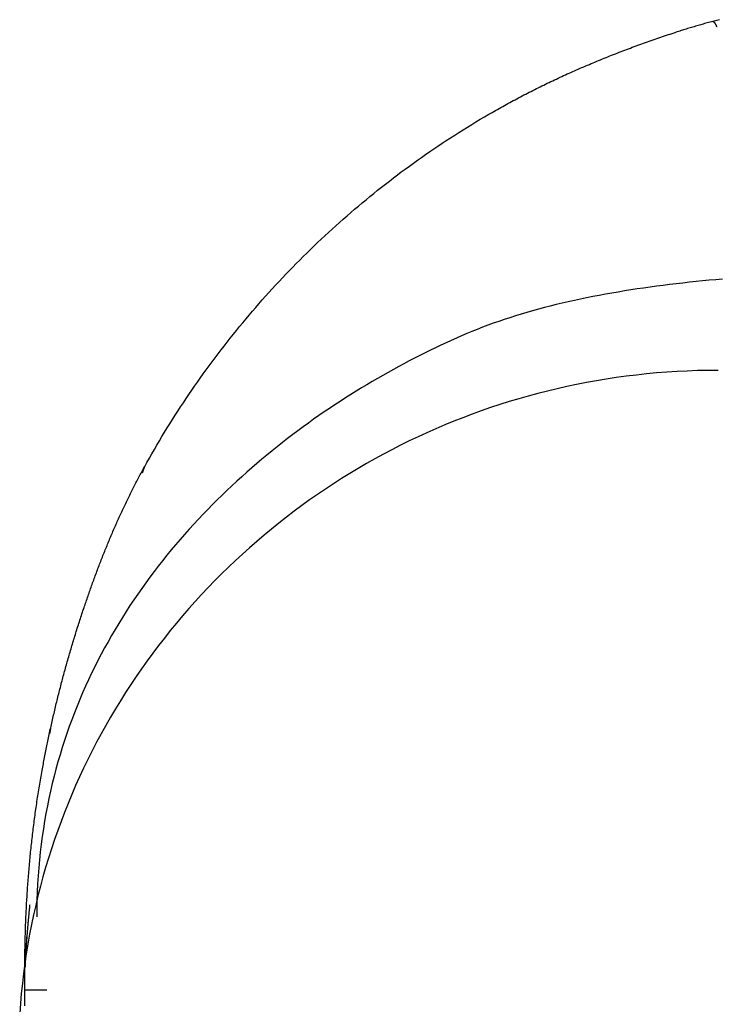
# Model space of a CAD drawing. Extents: x 0 to 28.2, y -9.4 to 9.3.
# Drawn here: x 0.5 to 3.4, y 5.1 to 9.2 of the extents above; entities that cross this region are included whole.
import ezdxf

# ---------------------------------------------------------------- set-up
doc = ezdxf.new("R2010")
doc.units = 0
doc.layers.get('0').update_dxf_attribs({"linetype": 'CONTINUOUS'})

msp = doc.modelspace()

# ---------------------------------------------------------------- linework, layer by layer
for points in [[(1.005347, 7.317614), (1.015057, 7.344212)], [(0.627709, 6.267446), (0.624226, 6.251192), (0.62317, 6.245704)], [(0.530291, 5.420346), (0.529341, 5.404725)], [(0.611983, 5.193425), (0.521637, 5.193425)]]:
    msp.add_lwpolyline(points)
for points in [[(3.37518, 9.17743, 0), (3.3696, 9.17598, 0), (3.36404, 9.17453, 0), (3.35848, 9.17307, 0), (3.35294, 9.17161, 0), (3.3474, 9.17013, 0), (3.34187, 9.16865, 0), (3.33635, 9.16716, 0), (3.33085, 9.16567, 0), (3.32535, 9.16417, 0), (3.31986, 9.16266, 0), (3.31438, 9.16114, 0), (3.30892, 9.15961, 0), (3.30346, 9.15808, 0), (3.29801, 9.15655, 0), (3.29258, 9.155, 0), (3.28715, 9.15345, 0), (3.28173, 9.15189, 0), (3.27633, 9.15032, 0), (3.27093, 9.14875, 0), (3.26555, 9.14717, 0), (3.26017, 9.14558, 0), (3.25481, 9.14399, 0), (3.24946, 9.14239, 0), (3.24412, 9.14078, 0), (3.23879, 9.13917, 0), (3.23347, 9.13755, 0), (3.22816, 9.13592, 0), (3.22287, 9.13428, 0), (3.21758, 9.13264, 0), (3.21231, 9.131, 0), (3.20705, 9.12934, 0), (3.2018, 9.12768, 0), (3.19656, 9.12601, 0)], [(3.36511, 9.14755, 0), (3.365, 9.14785, 0), (3.3649, 9.14815, 0), (3.36479, 9.14845, 0), (3.36468, 9.14875, 0), (3.36457, 9.14904, 0), (3.36446, 9.14933, 0), (3.36434, 9.14962, 0), (3.36423, 9.14991, 0), (3.36412, 9.1502, 0), (3.36401, 9.15049, 0), (3.36389, 9.15077, 0), (3.36378, 9.15105, 0), (3.36366, 9.15133, 0), (3.36354, 9.1516, 0), (3.36343, 9.15188, 0), (3.36331, 9.15215, 0), (3.36319, 9.15242, 0), (3.36307, 9.15269, 0), (3.36295, 9.15295, 0), (3.36283, 9.15322, 0), (3.36271, 9.15348, 0), (3.36259, 9.15374, 0), (3.36247, 9.154, 0), (3.36235, 9.15425, 0), (3.36222, 9.15451, 0), (3.3621, 9.15476, 0), (3.36198, 9.15501, 0), (3.36185, 9.15526, 0), (3.36173, 9.1555, 0), (3.3616, 9.15575, 0), (3.36148, 9.15599, 0), (3.36135, 9.15623, 0), (3.36122, 9.15646, 0), (3.36109, 9.1567, 0), (3.36096, 9.15693, 0), (3.36084, 9.15716, 0), (3.36071, 9.15739, 0), (3.36058, 9.15762, 0), (3.36045, 9.15784, 0), (3.36031, 9.15807, 0), (3.36018, 9.15829, 0), (3.36005, 9.1585, 0), (3.35992, 9.15872, 0), (3.35979, 9.15894, 0), (3.35965, 9.15915, 0), (3.35952, 9.15936, 0), (3.35938, 9.15957, 0), (3.35925, 9.15977, 0), (3.35911, 9.15997, 0), (3.35898, 9.16018, 0), (3.35884, 9.16038, 0), (3.35871, 9.16057, 0), (3.35857, 9.16077, 0), (3.35843, 9.16096, 0), (3.35829, 9.16115, 0), (3.35815, 9.16134, 0), (3.35802, 9.16153, 0), (3.35788, 9.16171, 0), (3.35774, 9.1619, 0), (3.3576, 9.16208, 0), (3.35746, 9.16225, 0), (3.35732, 9.16243, 0), (3.35717, 9.1626, 0), (3.35703, 9.16278, 0), (3.35689, 9.16295, 0), (3.35675, 9.16311, 0), (3.35661, 9.16328, 0), (3.35646, 9.16344, 0), (3.35632, 9.16361, 0), (3.35618, 9.16376, 0), (3.35603, 9.16392, 0), (3.35589, 9.16408, 0), (3.35574, 9.16423, 0), (3.3556, 9.16438, 0), (3.35545, 9.16453, 0), (3.35531, 9.16468, 0), (3.35516, 9.16482, 0), (3.35502, 9.16496, 0), (3.35487, 9.1651, 0), (3.35472, 9.16524, 0), (3.35458, 9.16538, 0), (3.35443, 9.16551, 0), (3.35428, 9.16564, 0), (3.35413, 9.16577, 0), (3.35398, 9.1659, 0), (3.35384, 9.16602, 0), (3.35369, 9.16615, 0), (3.35354, 9.16627, 0), (3.35339, 9.16639, 0), (3.35324, 9.1665, 0), (3.35309, 9.16662, 0), (3.35294, 9.16673, 0), (3.35279, 9.16684, 0), (3.35264, 9.16695, 0), (3.35249, 9.16705, 0), (3.35234, 9.16716, 0), (3.35219, 9.16726, 0), (3.35204, 9.16736, 0), (3.35189, 9.16745, 0), (3.35173, 9.16755, 0), (3.35158, 9.16764, 0), (3.35143, 9.16773, 0), (3.35128, 9.16782, 0), (3.35113, 9.16791, 0), (3.35097, 9.16799, 0), (3.35082, 9.16807, 0), (3.35067, 9.16815, 0), (3.35052, 9.16823, 0), (3.35036, 9.1683, 0), (3.35021, 9.16838, 0), (3.35006, 9.16845, 0), (3.3499, 9.16852, 0), (3.34975, 9.16858, 0), (3.3496, 9.16865, 0), (3.34944, 9.16871, 0), (3.34929, 9.16877, 0), (3.34913, 9.16883, 0), (3.34898, 9.16888, 0), (3.34883, 9.16894, 0), (3.34867, 9.16899, 0), (3.34852, 9.16904, 0), (3.34836, 9.16909, 0), (3.34821, 9.16913, 0), (3.34806, 9.16917, 0), (3.3479, 9.16921, 0), (3.34775, 9.16925, 0), (3.34759, 9.16929, 0)], [(0.522089, 5.12866, 0), (0.522103, 5.14152, 0), (0.522117, 5.15396, 0), (0.52213, 5.16597, 0), (0.522143, 5.17754, 0), (0.522155, 5.18864, 0), (0.522167, 5.19926, 0), (0.522178, 5.20939, 0), (0.522189, 5.21902, 0), (0.522199, 5.22812, 0), (0.522208, 5.23669, 0), (0.522217, 5.24471, 0), (0.522225, 5.25216, 0), (0.522233, 5.25904, 0), (0.52224, 5.26532, 0), (0.522246, 5.27099, 0), (0.522252, 5.27603, 0), (0.522256, 5.28044, 0), (0.522261, 5.28419, 0), (0.522264, 5.28727, 0), (0.522267, 5.28967, 0), (0.522269, 5.29138, 0), (0.52227, 5.29237, 0), (0.522273, 5.29379, 0), (0.5223, 5.30185, 0), (0.52234, 5.3099, 0), (0.522394, 5.31796, 0), (0.52246, 5.32602, 0), (0.52254, 5.33408, 0), (0.522632, 5.34214, 0), (0.522738, 5.35019, 0), (0.522857, 5.35825, 0), (0.522989, 5.36631, 0), (0.523134, 5.37436, 0), (0.523293, 5.38242, 0), (0.523465, 5.39047, 0), (0.52365, 5.39853, 0), (0.523848, 5.40658, 0), (0.52406, 5.41464, 0), (0.524285, 5.42269, 0), (0.524523, 5.43074, 0), (0.524775, 5.4388, 0), (0.52504, 5.44685, 0), (0.525319, 5.4549, 0), (0.525611, 5.46295, 0), (0.525917, 5.471, 0), (0.526236, 5.47905, 0), (0.526569, 5.4871, 0), (0.526915, 5.49514, 0), (0.527275, 5.50319, 0), (0.527648, 5.51124, 0), (0.528035, 5.51928, 0), (0.528436, 5.52733, 0), (0.52885, 5.53537, 0), (0.529278, 5.54341, 0), (0.52972, 5.55145, 0), (0.530175, 5.55949, 0), (0.530645, 5.56753, 0), (0.531128, 5.57557, 0), (0.531625, 5.58361, 0), (0.532135, 5.59165, 0), (0.53266, 5.59968, 0), (0.533198, 5.60772, 0), (0.533751, 5.61575, 0), (0.534317, 5.62378, 0), (0.534897, 5.63181, 0), (0.535491, 5.63984, 0), (0.536099, 5.64787, 0), (0.536722, 5.6559, 0), (0.537358, 5.66392, 0), (0.538008, 5.67194, 0), (0.538673, 5.67997, 0), (0.539351, 5.68799, 0), (0.540044, 5.69601, 0), (0.540751, 5.70403, 0), (0.541471, 5.71204, 0), (0.542207, 5.72006, 0), (0.542956, 5.72807, 0), (0.54372, 5.73609, 0), (0.544498, 5.7441, 0), (0.54529, 5.75211, 0), (0.546096, 5.76012, 0), (0.546917, 5.76812, 0), (0.547752, 5.77613, 0), (0.548602, 5.78413, 0), (0.549466, 5.79213, 0), (0.550345, 5.80013, 0), (0.551238, 5.80813, 0), (0.552145, 5.81612, 0), (0.553067, 5.82412, 0), (0.554003, 5.83211, 0), (0.554954, 5.8401, 0), (0.55592, 5.84809, 0), (0.5569, 5.85607, 0), (0.557895, 5.86406, 0), (0.558904, 5.87204, 0), (0.559928, 5.88002, 0), (0.560967, 5.888, 0), (0.562021, 5.89597, 0), (0.563089, 5.90395, 0), (0.564172, 5.91192, 0), (0.56527, 5.91989, 0), (0.566382, 5.92786, 0), (0.56751, 5.93582, 0), (0.568652, 5.94378, 0), (0.569809, 5.95175, 0), (0.570981, 5.9597, 0), (0.572168, 5.96766, 0), (0.57337, 5.97561, 0), (0.574587, 5.98357, 0), (0.575818, 5.99151, 0), (0.577065, 5.99946, 0), (0.578327, 6.00741, 0), (0.579604, 6.01535, 0), (0.580896, 6.02329, 0), (0.582203, 6.03122, 0), (0.583526, 6.03916, 0), (0.584863, 6.04709, 0), (0.586216, 6.05502, 0), (0.587583, 6.06295, 0), (0.588966, 6.07087, 0), (0.590365, 6.07879, 0), (0.591778, 6.08671, 0), (0.593207, 6.09462, 0), (0.594501, 6.1017, 0), (0.595745, 6.10844, 0), (0.596998, 6.11518, 0), (0.598261, 6.12191, 0), (0.599532, 6.12864, 0), (0.600813, 6.13537, 0), (0.602103, 6.1421, 0), (0.603403, 6.14883, 0), (0.604712, 6.15555, 0), (0.60603, 6.16228, 0), (0.607357, 6.169, 0), (0.608693, 6.17572, 0), (0.610039, 6.18243, 0), (0.611394, 6.18915, 0), (0.612759, 6.19586, 0), (0.614133, 6.20257, 0), (0.615516, 6.20928, 0), (0.616908, 6.21599, 0), (0.61831, 6.22269, 0), (0.619721, 6.22939, 0), (0.621141, 6.23609, 0), (0.622571, 6.24279, 0), (0.62401, 6.24948, 0), (0.625458, 6.25618, 0), (0.626916, 6.26287, 0), (0.628383, 6.26956, 0), (0.629859, 6.27624, 0), (0.631345, 6.28293, 0), (0.63284, 6.28961, 0), (0.634345, 6.29629, 0), (0.635859, 6.30297, 0), (0.637382, 6.30964, 0), (0.638915, 6.31632, 0), (0.640457, 6.32299, 0), (0.642008, 6.32966, 0), (0.643569, 6.33632, 0), (0.64514, 6.34298, 0), (0.646719, 6.34965, 0), (0.648308, 6.3563, 0), (0.649907, 6.36296, 0), (0.651515, 6.36961, 0), (0.653132, 6.37627, 0), (0.654759, 6.38291, 0), (0.656395, 6.38956, 0), (0.658041, 6.39621, 0), (0.659696, 6.40285, 0), (0.661361, 6.40949, 0), (0.663035, 6.41612, 0), (0.664719, 6.42276, 0), (0.666412, 6.42939, 0), (0.668114, 6.43602, 0), (0.669826, 6.44264, 0), (0.671548, 6.44927, 0), (0.673279, 6.45589, 0), (0.675019, 6.46251, 0), (0.676769, 6.46912, 0), (0.678529, 6.47573, 0), (0.680298, 6.48235, 0), (0.682076, 6.48895, 0), (0.683864, 6.49556, 0), (0.685662, 6.50216, 0), (0.687469, 6.50876, 0), (0.689286, 6.51536, 0), (0.691112, 6.52195, 0), (0.692948, 6.52854, 0), (0.694793, 6.53513, 0), (0.696648, 6.54172, 0), (0.698512, 6.5483, 0), (0.700386, 6.55488, 0), (0.70227, 6.56146, 0), (0.704163, 6.56803, 0), (0.706066, 6.5746, 0), (0.707978, 6.58117, 0), (0.7099, 6.58774, 0), (0.711831, 6.5943, 0), (0.713772, 6.60086, 0), (0.715723, 6.60742, 0), (0.717683, 6.61397, 0), (0.719653, 6.62053, 0), (0.721633, 6.62707, 0), (0.723622, 6.63362, 0), (0.725621, 6.64016, 0), (0.727629, 6.6467, 0), (0.729648, 6.65324, 0), (0.731675, 6.65977, 0), (0.733713, 6.6663, 0), (0.73576, 6.67283, 0), (0.737817, 6.67935, 0), (0.739883, 6.68587, 0), (0.741959, 6.69239, 0), (0.744045, 6.69891, 0), (0.74614, 6.70542, 0), (0.748245, 6.71193, 0), (0.75036, 6.71843, 0), (0.752485, 6.72493, 0), (0.754619, 6.73143, 0), (0.756763, 6.73793, 0), (0.758917, 6.74442, 0), (0.76108, 6.75091, 0), (0.763253, 6.7574, 0), (0.765385, 6.76373, 0), (0.7674, 6.7697, 0), (0.769422, 6.77567, 0), (0.771452, 6.78164, 0), (0.773491, 6.78761, 0), (0.775537, 6.79357, 0), (0.777591, 6.79953, 0), (0.779654, 6.80549, 0), (0.781724, 6.81145, 0), (0.783803, 6.81741, 0), (0.78589, 6.82336, 0), (0.787986, 6.82932, 0), (0.79009, 6.83527, 0), (0.792202, 6.84122, 0), (0.794323, 6.84716, 0), (0.796453, 6.85311, 0), (0.798591, 6.85905, 0), (0.800738, 6.86499, 0), (0.802893, 6.87093, 0), (0.805057, 6.87686, 0), (0.807231, 6.88279, 0), (0.809413, 6.88872, 0), (0.811604, 6.89465, 0), (0.813804, 6.90057, 0), (0.816013, 6.90649, 0), (0.818231, 6.91241, 0), (0.820458, 6.91833, 0), (0.822695, 6.92424, 0), (0.824941, 6.93015, 0), (0.827196, 6.93605, 0), (0.829461, 6.94195, 0), (0.831735, 6.94785, 0), (0.834019, 6.95375, 0), (0.836312, 6.95964, 0), (0.838615, 6.96553, 0), (0.840927, 6.97142, 0), (0.843249, 6.9773, 0), (0.845581, 6.98318, 0), (0.847923, 6.98905, 0), (0.850275, 6.99492, 0), (0.852636, 7.00079, 0), (0.855008, 7.00665, 0), (0.85739, 7.01251, 0), (0.859782, 7.01837, 0), (0.862184, 7.02422, 0), (0.864596, 7.03007, 0), (0.867018, 7.03591, 0), (0.869451, 7.04175, 0), (0.871894, 7.04758, 0), (0.874348, 7.05341, 0), (0.876812, 7.05924, 0), (0.879287, 7.06506, 0), (0.881772, 7.07087, 0), (0.884268, 7.07668, 0), (0.886775, 7.08249, 0), (0.889292, 7.08829, 0), (0.89182, 7.09409, 0), (0.89436, 7.09988, 0), (0.89691, 7.10567, 0), (0.899471, 7.11145, 0), (0.902043, 7.11723, 0), (0.904626, 7.123, 0), (0.907221, 7.12877, 0), (0.909826, 7.13453, 0), (0.912443, 7.14028, 0), (0.915071, 7.14603, 0), (0.917711, 7.15178, 0), (0.920362, 7.15752, 0), (0.923024, 7.16325, 0), (0.925699, 7.16898, 0), (0.928384, 7.17471, 0), (0.931081, 7.18042, 0), (0.93379, 7.18613, 0), (0.936511, 7.19184, 0), (0.939244, 7.19754, 0), (0.941988, 7.20323, 0), (0.944745, 7.20892, 0), (0.947513, 7.2146, 0), (0.950293, 7.22027, 0), (0.953086, 7.22594, 0), (0.955891, 7.23161, 0), (0.958707, 7.23726, 0), (0.961537, 7.24291, 0), (0.964378, 7.24855, 0), (0.967232, 7.25419, 0), (0.970098, 7.25982, 0), (0.972977, 7.26544, 0), (0.975868, 7.27106, 0), (0.978772, 7.27667, 0), (0.981688, 7.28227, 0), (0.984617, 7.28787, 0), (0.987559, 7.29345, 0), (0.990514, 7.29904, 0), (0.993481, 7.30461, 0), (0.996462, 7.31018, 0), (0.999455, 7.31574, 0), (1.00246, 7.32129, 0), (1.00548, 7.32683, 0), (1.00851, 7.33237, 0), (1.01156, 7.3379, 0), (1.01462, 7.34342, 0), (1.02363, 7.35961, 0), (1.03372, 7.37751, 0), (1.04391, 7.39536, 0), (1.05419, 7.41315, 0), (1.06456, 7.43088, 0), (1.07502, 7.44855, 0), (1.08558, 7.46616, 0), (1.09623, 7.48371, 0), (1.10697, 7.5012, 0), (1.11781, 7.51863, 0), (1.12873, 7.536, 0), (1.13975, 7.55331, 0), (1.15085, 7.57056, 0), (1.16205, 7.58774, 0), (1.17334, 7.60486, 0), (1.18472, 7.62192, 0), (1.19618, 7.63892, 0), (1.20774, 7.65585, 0), (1.21938, 7.67271, 0), (1.23112, 7.68951, 0), (1.24294, 7.70625, 0), (1.25485, 7.72292, 0), (1.26685, 7.73953, 0), (1.27893, 7.75607, 0), (1.2911, 7.77254, 0), (1.30336, 7.78895, 0), (1.3157, 7.80528, 0), (1.32813, 7.82155, 0), (1.34065, 7.83776, 0), (1.35325, 7.85389, 0), (1.36593, 7.86995, 0), (1.37871, 7.88595, 0), (1.39156, 7.90187, 0), (1.4045, 7.91773, 0), (1.41752, 7.93351, 0), (1.43063, 7.94923, 0), (1.44382, 7.96487, 0), (1.45709, 7.98044, 0), (1.47044, 7.99594, 0), (1.48388, 8.01136, 0), (1.4974, 8.02672, 0), (1.511, 8.042, 0), (1.52468, 8.0572, 0), (1.53844, 8.07234, 0), (1.55228, 8.08739, 0), (1.56621, 8.10238, 0), (1.58021, 8.11728, 0), (1.59429, 8.13211, 0), (1.60845, 8.14687, 0), (1.62269, 8.16155, 0), (1.63701, 8.17615, 0), (1.65141, 8.19068, 0), (1.66588, 8.20512, 0), (1.68043, 8.21949, 0), (1.69506, 8.23378, 0), (1.70977, 8.248, 0), (1.72456, 8.26213, 0), (1.73941, 8.27618, 0), (1.75435, 8.29016, 0), (1.76936, 8.30405, 0), (1.78445, 8.31786, 0), (1.79961, 8.33159, 0), (1.81485, 8.34524, 0), (1.83016, 8.35881, 0), (1.84555, 8.3723, 0), (1.861, 8.3857, 0), (1.87654, 8.39902, 0), (1.89214, 8.41225, 0), (1.90782, 8.42541, 0), (1.92357, 8.43847, 0), (1.9394, 8.45146, 0), (1.95529, 8.46436, 0), (1.97126, 8.47717, 0), (1.9873, 8.48989, 0), (2.00341, 8.50254, 0), (2.01959, 8.51509, 0), (2.03584, 8.52756, 0), (2.05216, 8.53993, 0), (2.06855, 8.55223, 0), (2.085, 8.56443, 0), (2.10153, 8.57654, 0), (2.11813, 8.58857, 0), (2.13479, 8.60051, 0), (2.15153, 8.61235, 0), (2.16833, 8.62411, 0), (2.18519, 8.63577, 0), (2.20213, 8.64735, 0), (2.21913, 8.65883, 0), (2.2362, 8.67022, 0), (2.25333, 8.68152, 0), (2.27053, 8.69273, 0), (2.2878, 8.70384, 0), (2.30513, 8.71487, 0), (2.32253, 8.72579, 0), (2.33999, 8.73662, 0), (2.35751, 8.74736, 0), (2.3751, 8.75801, 0), (2.39275, 8.76855, 0), (2.41047, 8.77901, 0), (2.42824, 8.78936, 0), (2.44151, 8.79701, 0), (2.44871, 8.80112, 0), (2.45591, 8.80521, 0), (2.46312, 8.80929, 0), (2.47034, 8.81335, 0), (2.47757, 8.81739, 0), (2.48481, 8.82141, 0), (2.49205, 8.82541, 0), (2.4993, 8.8294, 0), (2.50656, 8.83336, 0), (2.51382, 8.83731, 0), (2.5211, 8.84124, 0), (2.52838, 8.84515, 0), (2.53567, 8.84905, 0), (2.54296, 8.85293, 0), (2.55027, 8.85679, 0), (2.55758, 8.86063, 0), (2.5649, 8.86445, 0), (2.57223, 8.86826, 0), (2.57956, 8.87205, 0), (2.5869, 8.87582, 0), (2.59425, 8.87957, 0), (2.60161, 8.88331, 0), (2.60897, 8.88703, 0), (2.61634, 8.89073, 0), (2.62372, 8.89442, 0), (2.63111, 8.89809, 0), (2.6385, 8.90174, 0), (2.64591, 8.90537, 0), (2.65331, 8.90899, 0), (2.66073, 8.91259, 0), (2.66815, 8.91618, 0), (2.67558, 8.91974, 0), (2.68302, 8.92329, 0), (2.69047, 8.92683, 0), (2.69792, 8.93035, 0), (2.70538, 8.93385, 0), (2.71285, 8.93733, 0), (2.72032, 8.9408, 0), (2.7278, 8.94425, 0), (2.73529, 8.94769, 0), (2.74278, 8.95111, 0), (2.75028, 8.95451, 0), (2.75779, 8.9579, 0), (2.76531, 8.96127, 0), (2.77283, 8.96463, 0), (2.78036, 8.96797, 0), (2.7879, 8.97129, 0), (2.79544, 8.9746, 0), (2.80299, 8.97789, 0), (2.81055, 8.98117, 0), (2.81812, 8.98443, 0), (2.82569, 8.98768, 0), (2.83327, 8.99091, 0), (2.84085, 8.99412, 0), (2.84844, 8.99732, 0), (2.85604, 9.00051, 0), (2.86365, 9.00368, 0), (2.87126, 9.00683, 0), (2.87888, 9.00997, 0), (2.8865, 9.01309, 0), (2.89414, 9.0162, 0), (2.90177, 9.0193, 0), (2.90942, 9.02238, 0), (2.91707, 9.02544, 0), (2.92473, 9.02849, 0), (2.9324, 9.03153, 0), (2.94007, 9.03455, 0), (2.94775, 9.03755, 0), (2.95543, 9.04055, 0), (2.96312, 9.04352, 0), (2.97082, 9.04649, 0), (2.97852, 9.04944, 0), (2.98623, 9.05237, 0), (2.99395, 9.05529, 0), (3.00167, 9.0582, 0), (3.0094, 9.06109, 0), (3.01714, 9.06397, 0), (3.02488, 9.06683, 0), (3.03263, 9.06968, 0), (3.04039, 9.07252, 0), (3.04815, 9.07534, 0), (3.05591, 9.07815, 0), (3.06369, 9.08094, 0), (3.07147, 9.08373, 0), (3.07925, 9.08649, 0), (3.08705, 9.08925, 0), (3.09484, 9.09199, 0), (3.10265, 9.09472, 0), (3.11046, 9.09743, 0), (3.11827, 9.10013, 0), (3.1261, 9.10282, 0), (3.13393, 9.1055, 0), (3.14176, 9.10816, 0), (3.1496, 9.11081, 0), (3.15745, 9.11345, 0), (3.1653, 9.11607, 0), (3.17316, 9.11868, 0), (3.18102, 9.12128, 0), (3.18889, 9.12386, 0), (3.19677, 9.12644, 0)], [(3.38818, 8.11241, 0), (3.36078, 8.11003, 0), (3.33342, 8.10753, 0), (3.30613, 8.10491, 0), (3.27889, 8.10218, 0), (3.25171, 8.09933, 0), (3.22461, 8.09635, 0), (3.19758, 8.09325, 0), (3.17063, 8.09002, 0), (3.14376, 8.08666, 0), (3.11698, 8.08317, 0), (3.0903, 8.07955, 0), (3.06372, 8.07579, 0), (3.03724, 8.07189, 0), (3.01087, 8.06785, 0), (2.98462, 8.06367, 0), (2.95848, 8.05934, 0), (2.93247, 8.05487, 0), (2.90659, 8.05024, 0), (2.88084, 8.04546, 0), (2.85523, 8.04053, 0), (2.82977, 8.03545, 0), (2.80445, 8.0302, 0), (2.77929, 8.02479, 0), (2.75429, 8.01922, 0), (2.72945, 8.01349, 0), (2.70478, 8.00759, 0), (2.68028, 8.00151, 0), (2.65596, 7.99527, 0), (2.63182, 7.98885, 0), (2.60788, 7.98225, 0), (2.58412, 7.97548, 0), (2.56057, 7.96852, 0), (2.53721, 7.96138, 0), (2.51407, 7.95405, 0), (2.49114, 7.94654, 0), (2.46843, 7.93884, 0), (2.44594, 7.93094, 0), (2.42367, 7.92285, 0), (2.40164, 7.91456, 0), (2.37985, 7.90607, 0), (2.35831, 7.89738, 0), (2.337, 7.88849, 0), (2.31591, 7.87939, 0), (2.29476, 7.87007, 0), (2.27353, 7.86054, 0), (2.25222, 7.85079, 0), (2.23084, 7.84082, 0), (2.20939, 7.83065, 0), (2.18787, 7.82025, 0), (2.1663, 7.80964, 0), (2.14467, 7.79882, 0), (2.12299, 7.78778, 0), (2.10127, 7.77652, 0), (2.0795, 7.76505, 0), (2.05771, 7.75336, 0), (2.03589, 7.74145, 0), (2.01404, 7.72933, 0), (1.99217, 7.71699, 0), (1.97029, 7.70443, 0), (1.9484, 7.69166, 0), (1.92651, 7.67867, 0), (1.90462, 7.66546, 0), (1.88273, 7.65203, 0), (1.86086, 7.63838, 0), (1.839, 7.62452, 0), (1.81717, 7.61044, 0), (1.79536, 7.59614, 0), (1.77358, 7.58162, 0), (1.75184, 7.56688, 0), (1.73014, 7.55192, 0), (1.70849, 7.53675, 0), (1.68689, 7.52135, 0), (1.66534, 7.50573, 0), (1.64386, 7.4899, 0), (1.62245, 7.47384, 0), (1.6011, 7.45757, 0), (1.57984, 7.44107, 0), (1.55865, 7.42435, 0), (1.53755, 7.40741, 0), (1.51655, 7.39025, 0), (1.49564, 7.37287, 0), (1.47483, 7.35527, 0), (1.45413, 7.33745, 0), (1.43355, 7.31941, 0), (1.41307, 7.30114, 0), (1.39273, 7.28265, 0), (1.3725, 7.26394, 0), (1.35242, 7.24501, 0), (1.33246, 7.22585, 0), (1.31265, 7.20647, 0), (1.29299, 7.18687, 0), (1.27348, 7.16705, 0), (1.25413, 7.147, 0), (1.23494, 7.12673, 0), (1.21592, 7.10623, 0), (1.19707, 7.08552, 0), (1.1784, 7.06457, 0), (1.15991, 7.04341, 0), (1.1416, 7.02202, 0), (1.12349, 7.0004, 0), (1.10558, 6.97856, 0), (1.08787, 6.95649, 0), (1.07037, 6.9342, 0), (1.05308, 6.91169, 0), (1.03601, 6.88895, 0), (1.01916, 6.86598, 0), (1.00254, 6.84279, 0), (0.986156, 6.81937, 0), (0.970006, 6.79572, 0), (0.9541, 6.77185, 0), (0.938441, 6.74775, 0), (0.923035, 6.72343, 0), (0.907888, 6.69888, 0), (0.893004, 6.6741, 0), (0.878387, 6.64909, 0), (0.864044, 6.62386, 0), (0.849979, 6.5984, 0), (0.836197, 6.57271, 0), (0.822704, 6.54679, 0), (0.809504, 6.52065, 0), (0.796602, 6.49427, 0), (0.784003, 6.46767, 0), (0.771713, 6.44084, 0), (0.759736, 6.41378, 0), (0.748078, 6.38649, 0), (0.736743, 6.35897, 0), (0.725737, 6.33122, 0), (0.715064, 6.30325, 0), (0.70473, 6.27504, 0), (0.69474, 6.2466, 0), (0.685098, 6.21794, 0), (0.67581, 6.18904, 0), (0.66688, 6.15991, 0), (0.658314, 6.13055, 0), (0.650117, 6.10096, 0), (0.642294, 6.07114, 0), (0.63485, 6.04109, 0), (0.627789, 6.01081, 0), (0.621118, 5.98029, 0), (0.61484, 5.94955, 0), (0.608962, 5.91857, 0), (0.603487, 5.88736, 0), (0.598422, 5.85591, 0), (0.59377, 5.82424, 0), (0.589538, 5.79233, 0), (0.58573, 5.76019, 0), (0.582351, 5.72781, 0), (0.579406, 5.6952, 0), (0.5769, 5.66236, 0), (0.574839, 5.62929, 0), (0.573227, 5.59598, 0), (0.572069, 5.56244, 0), (0.571371, 5.52866, 0), (0.571137, 5.49465, 0)], [(3.37049, 7.73789, 0), (3.32786, 7.73759, 0), (3.28537, 7.73668, 0), (3.24303, 7.73516, 0), (3.20086, 7.73305, 0), (3.15884, 7.73034, 0), (3.11699, 7.72704, 0), (3.07531, 7.72315, 0), (3.0338, 7.71868, 0), (2.99247, 7.71364, 0), (2.95133, 7.70802, 0), (2.91037, 7.70183, 0), (2.8696, 7.69507, 0), (2.82903, 7.68776, 0), (2.78866, 7.67989, 0), (2.74849, 7.67146, 0), (2.70853, 7.66249, 0), (2.66879, 7.65297, 0), (2.62926, 7.64292, 0), (2.58995, 7.63233, 0), (2.55087, 7.6212, 0), (2.51202, 7.60955, 0), (2.47341, 7.59738, 0), (2.43503, 7.58469, 0), (2.39689, 7.57148, 0), (2.35901, 7.55776, 0), (2.32137, 7.54354, 0), (2.28399, 7.52881, 0), (2.24687, 7.51359, 0), (2.21001, 7.49787, 0), (2.17342, 7.48166, 0), (2.13711, 7.46497, 0), (2.10107, 7.4478, 0), (2.06531, 7.43015, 0), (2.02984, 7.41203, 0), (1.99466, 7.39344, 0), (1.95977, 7.37439, 0), (1.92518, 7.35487, 0), (1.89089, 7.3349, 0), (1.85692, 7.31448, 0), (1.82325, 7.29362, 0), (1.7899, 7.27231, 0), (1.75686, 7.25056, 0), (1.72416, 7.22837, 0), (1.69178, 7.20576, 0), (1.65973, 7.18272, 0), (1.62802, 7.15926, 0), (1.59665, 7.13538, 0), (1.56563, 7.11108, 0), (1.53496, 7.08638, 0), (1.50464, 7.06128, 0), (1.47468, 7.03577, 0), (1.44508, 7.00986, 0), (1.41585, 6.98357, 0), (1.38699, 6.95688, 0), (1.3585, 6.92981, 0), (1.3304, 6.90237, 0), (1.30268, 6.87454, 0), (1.27535, 6.84635, 0), (1.24841, 6.81778, 0), (1.22187, 6.78886, 0), (1.19573, 6.75958, 0), (1.16999, 6.72994, 0), (1.14467, 6.69995, 0), (1.11976, 6.66961, 0), (1.09526, 6.63894, 0), (1.07119, 6.60793, 0), (1.04755, 6.57658, 0), (1.02434, 6.5449, 0), (1.00156, 6.5129, 0), (0.979224, 6.48058, 0), (0.957332, 6.44794, 0), (0.935887, 6.41499, 0), (0.914896, 6.38173, 0), (0.894361, 6.34817, 0), (0.874287, 6.31431, 0), (0.854679, 6.28015, 0), (0.835541, 6.24571, 0), (0.816876, 6.21097, 0), (0.79869, 6.17595, 0), (0.780987, 6.14066, 0), (0.76377, 6.10509, 0), (0.747045, 6.06924, 0), (0.730815, 6.03314, 0), (0.715085, 5.99677, 0), (0.699858, 5.96014, 0), (0.68514, 5.92327, 0), (0.670935, 5.88614, 0), (0.657246, 5.84877, 0), (0.644079, 5.81115, 0), (0.631437, 5.7733, 0), (0.619324, 5.73522, 0), (0.607746, 5.69691, 0), (0.596706, 5.65838, 0), (0.586208, 5.61962, 0), (0.576258, 5.58066, 0), (0.566858, 5.54148, 0), (0.558014, 5.50209, 0), (0.549729, 5.4625, 0), (0.542008, 5.42272, 0), (0.534856, 5.38273, 0), (0.528276, 5.34256, 0), (0.522273, 5.30221, 0), (0.516851, 5.26167, 0), (0.512014, 5.22095, 0), (0.507767, 5.18006, 0), (0.504113, 5.139, 0), (0.501058, 5.09778, 0)], [(0.542112, 5.5432, 0), (0.541908, 5.54119, 0), (0.541705, 5.53917, 0), (0.541502, 5.53716, 0), (0.541299, 5.53514, 0), (0.541098, 5.53313, 0), (0.540896, 5.53112, 0), (0.540696, 5.5291, 0), (0.540496, 5.52709, 0), (0.540297, 5.52508, 0), (0.540098, 5.52307, 0), (0.5399, 5.52105, 0), (0.539703, 5.51904, 0), (0.539507, 5.51703, 0), (0.539311, 5.51502, 0), (0.539116, 5.51301, 0), (0.538921, 5.51099, 0), (0.538727, 5.50898, 0), (0.538534, 5.50697, 0), (0.538342, 5.50496, 0), (0.53815, 5.50295, 0), (0.537959, 5.50094, 0), (0.537769, 5.49893, 0), (0.537579, 5.49692, 0), (0.53739, 5.49491, 0), (0.537202, 5.4929, 0), (0.537015, 5.49089, 0), (0.536828, 5.48888, 0), (0.536643, 5.48687, 0), (0.536458, 5.48486, 0), (0.536273, 5.48285, 0), (0.53609, 5.48084, 0), (0.535907, 5.47883, 0), (0.535725, 5.47682, 0), (0.535544, 5.47481, 0), (0.535364, 5.4728, 0), (0.535185, 5.47079, 0), (0.535006, 5.46878, 0), (0.534828, 5.46677, 0), (0.534651, 5.46476, 0), (0.534475, 5.46275, 0), (0.5343, 5.46074, 0), (0.534125, 5.45873, 0), (0.533952, 5.45672, 0), (0.533779, 5.45471, 0), (0.533607, 5.4527, 0), (0.533436, 5.45069, 0), (0.533266, 5.44868, 0), (0.533097, 5.44667, 0), (0.532929, 5.44466, 0), (0.532762, 5.44265, 0), (0.532595, 5.44064, 0), (0.53243, 5.43863, 0), (0.532265, 5.43662, 0), (0.532102, 5.43461, 0), (0.531939, 5.4326, 0), (0.531777, 5.43059, 0), (0.531616, 5.42858, 0), (0.531456, 5.42657, 0), (0.531298, 5.42456, 0), (0.53114, 5.42255, 0), (0.530983, 5.42054, 0), (0.530827, 5.41853, 0), (0.530672, 5.41652, 0), (0.530518, 5.41451, 0), (0.530365, 5.4125, 0), (0.530213, 5.41049, 0), (0.530062, 5.40848, 0), (0.529912, 5.40647, 0), (0.529763, 5.40446, 0), (0.529615, 5.40244, 0), (0.529469, 5.40043, 0), (0.529323, 5.39842, 0), (0.529178, 5.39641, 0), (0.529035, 5.3944, 0), (0.528892, 5.39238, 0), (0.528751, 5.39037, 0), (0.52861, 5.38836, 0), (0.528471, 5.38635, 0), (0.528333, 5.38433, 0), (0.528196, 5.38232, 0), (0.52806, 5.38031, 0), (0.527925, 5.37829, 0), (0.527791, 5.37628, 0), (0.527658, 5.37426, 0), (0.527527, 5.37225, 0), (0.527397, 5.37023, 0), (0.527267, 5.36822, 0), (0.527139, 5.3662, 0), (0.527012, 5.36419, 0), (0.526887, 5.36217, 0), (0.526762, 5.36016, 0), (0.526639, 5.35814, 0), (0.526517, 5.35612, 0), (0.526396, 5.35411, 0), (0.526276, 5.35209, 0), (0.526157, 5.35007, 0), (0.52604, 5.34806, 0), (0.525924, 5.34604, 0), (0.525809, 5.34402, 0), (0.525695, 5.342, 0), (0.525582, 5.33998, 0), (0.525471, 5.33796, 0), (0.525361, 5.33594, 0), (0.525253, 5.33392, 0), (0.525145, 5.3319, 0), (0.525039, 5.32988, 0), (0.524934, 5.32786, 0), (0.52483, 5.32584, 0), (0.524728, 5.32382, 0), (0.524627, 5.3218, 0), (0.524527, 5.31977, 0), (0.524429, 5.31775, 0), (0.524332, 5.31573, 0), (0.524236, 5.3137, 0), (0.524142, 5.31168, 0), (0.524049, 5.30966, 0), (0.523957, 5.30763, 0), (0.523866, 5.30561, 0), (0.523777, 5.30358, 0), (0.52369, 5.30155, 0), (0.523603, 5.29953, 0), (0.523518, 5.2975, 0), (0.523435, 5.29547, 0), (0.523352, 5.29345, 0), (0.523272, 5.29142, 0), (0.523192, 5.28939, 0), (0.523114, 5.28736, 0)]]:
    msp.add_polyline3d(points)

doc.saveas('drawing.dxf')
